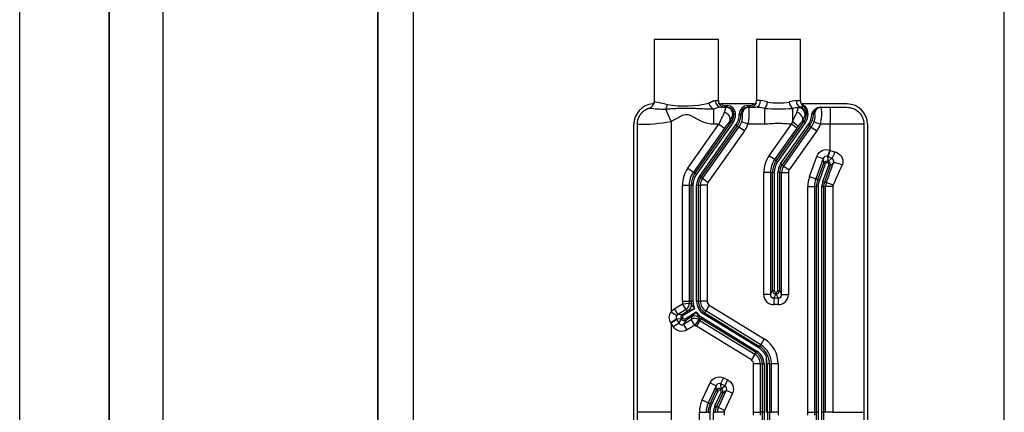
# Model space of a CAD drawing. Units: millimetres. Extents: x -379 to 999, y -480 to 1210.
# Drawn here: x 80 to 135, y 157 to 179 of the extents above; entities that cross this region are included whole.
import ezdxf
from ezdxf.lldxf.tags import DXFTag

# ---------------------------------------------------------------- set-up
doc = ezdxf.new("R2010")
doc.units = ezdxf.units.MM
for name, color, linetype in [('DV1_Predefinito', 7, 'Continuous'), ('DV2_Predefinito', 7, 'Continuous'), ('Predefinito', 7, 'Continuous')]:
    doc.layers.add(name, color=color, linetype=linetype)
tags = doc.linetypes.add('DASHDOT2', pattern=[12.7, 6.35, -3.175, 0, -3.175]).pattern_tags.tags
tags[10:11] = [DXFTag(74, 4), DXFTag(75, 0), DXFTag(340, '0'), DXFTag(46, 0.0), DXFTag(50, 0.0), DXFTag(44, 0.0), DXFTag(45, 0.0)]
tags[8:9] = [DXFTag(74, 4), DXFTag(75, 0), DXFTag(340, '0'), DXFTag(46, 0.0), DXFTag(50, 0.0), DXFTag(44, 0.0), DXFTag(45, 0.0)]
tags[6:7] = [DXFTag(74, 4), DXFTag(75, 0), DXFTag(340, '0'), DXFTag(46, 0.0), DXFTag(50, 0.0), DXFTag(44, 0.0), DXFTag(45, 0.0)]
tags[4:5] = [DXFTag(74, 4), DXFTag(75, 0), DXFTag(340, '0'), DXFTag(46, 0.0), DXFTag(50, 0.0), DXFTag(44, 0.0), DXFTag(45, 0.0)]

# ---------------------------------------------------------------- blocks, each defined once
blk = doc.blocks.new('SE')
at = {"layer": 'DV1_Predefinito', "color": 3, "linetype": 'DASHDOT2'}
blk.add_line((80.059, 61.728), (80.059, 824.728), dxfattribs=at)
at = {"layer": 'DV2_Predefinito', "color": 3, "linetype": 'Continuous'}
for p, q in [((85.059, 821.718), (85.059, 64.738)), ((100.048, 774.095), (100.048, 71.728)), ((100.055, 774.089), (100.055, 71.728)), ((102.059, 71.728), (102.059, 772.424)), ((119.093, 177.573), (115.5, 177.573)), ((115.5, 177.573), (115.5, 174.115)), ((119.093, 174.17), (119.093, 177.573)), ((123.669, 177.573), (121.211, 177.573)), ((121.211, 177.573), (121.211, 174.17)), ((123.669, 174.17), (123.669, 177.573)), ((115.5, 174.115), (115.492, 174.06)), ((119.198, 173.981), (119.245, 173.981)), ((121.064, 173.981), (119.245, 173.981)), ((121.064, 173.981), (121.108, 173.981)), ((123.706, 173.981), (123.762, 173.981)), ((126.278, 173.981), (123.762, 173.981)), ((118.824, 172.846), (118.824, 173.688)), ((119.255, 173.792), (119.513, 173.792)), ((119.513, 173.792), (119.575, 173.792)), ((120.729, 173.792), (120.791, 173.792)), ((120.791, 173.792), (121.14, 173.792)), ((123.551, 173.779), (123.571, 173.785)), ((124.081, 173.432), (124.081, 173.413)), ((124.083, 173.432), (124.083, 173.413)), ((124.089, 173.435), (124.089, 173.433)), ((124.764, 173.792), (124.772, 173.792)), ((124.772, 173.792), (124.837, 173.792)), ((124.837, 173.792), (125.333, 173.792)), ((125.333, 173.792), (126.267, 173.792)), ((114.366, 156.752), (114.366, 172.846)), ((114.56, 156.752), (114.56, 172.846)), ((127.218, 172.846), (127.218, 156.752)), ((127.413, 172.846), (127.413, 156.752)), ((121.805, 159.457), (121.805, 156.752)), ((114.367, 156.752), (114.366, 156.752)), ((114.367, 147.297), (114.367, 156.752)), ((116.446, 156.752), (114.56, 156.752)), ((114.562, 147.297), (114.562, 156.752)), ((118.026, 156.752), (118.028, 156.752)), ((118.028, 156.752), (118.404, 156.752)), ((118.52, 156.752), (118.404, 156.752)), ((118.52, 156.752), (118.614, 156.752)), ((118.817, 156.752), (118.911, 156.752)), ((119.027, 156.752), (118.911, 156.752)), ((119.403, 156.752), (119.027, 156.752)), ((119.405, 156.752), (119.403, 156.752)), ((121.051, 156.752), (121.053, 156.752)), ((121.053, 156.752), (121.43, 156.752)), ((121.545, 156.752), (121.43, 156.752)), ((121.639, 156.752), (121.545, 156.752)), ((121.767, 156.752), (121.805, 156.752)), ((121.805, 156.752), (121.843, 156.752)), ((121.843, 156.752), (121.937, 156.752)), ((121.937, 156.752), (122.052, 156.752)), ((122.429, 156.752), (122.052, 156.752)), ((122.43, 156.752), (122.429, 156.752)), ((124.078, 156.752), (124.455, 156.752)), ((124.455, 156.752), (124.57, 156.752)), ((124.664, 156.752), (124.57, 156.752)), ((124.868, 156.752), (124.962, 156.752)), ((125.077, 156.752), (124.962, 156.752)), ((125.454, 156.752), (125.077, 156.752)), ((125.485, 156.752), (127.22, 156.752)), ((127.22, 156.752), (127.22, 147.297)), ((127.414, 156.752), (127.413, 156.752)), ((127.414, 156.752), (127.414, 147.297))]:
    blk.add_line(p, q, dxfattribs=at)
at = {"layer": 'DV2_Predefinito', "color": 7, "linetype": 'Continuous'}
for p, q in [((88.059, 821.728), (88.059, 64.728)), ((118.914, 174.17), (119.093, 174.17)), ((119.101, 174.044), (119.115, 174.044)), ((119.458, 173.886), (119.575, 173.886)), ((119.458, 173.886), (119.458, 173.792)), ((119.575, 173.886), (119.575, 173.792)), ((120.729, 173.792), (120.729, 173.886)), ((120.729, 173.886), (120.85, 173.886)), ((120.85, 173.792), (120.85, 173.886)), ((121.209, 174.044), (121.189, 174.044)), ((121.446, 174.17), (121.211, 174.17)), ((123.434, 174.17), (123.669, 174.17)), ((123.571, 173.785), (123.655, 173.806)), ((123.825, 173.851), (123.831, 173.851)), ((123.831, 173.851), (123.856, 173.891)), ((116.446, 173.005), (116.143, 173.685)), ((119.89, 173.413), (119.955, 173.413)), ((120.049, 173.413), (119.955, 173.413)), ((120.348, 173.413), (120.254, 173.413)), ((120.348, 173.413), (120.414, 173.413)), ((121.654, 173.734), (121.654, 172.846)), ((123.225, 173.734), (123.225, 172.984)), ((123.932, 173.413), (123.928, 173.396)), ((123.932, 173.413), (124.002, 173.413)), ((124.002, 173.413), (124.002, 173.532)), ((124.082, 173.413), (124.002, 173.413)), ((124.082, 173.432), (124.089, 173.435)), ((124.083, 173.431), (124.089, 173.433)), ((124.096, 173.413), (124.083, 173.431)), ((124.395, 173.413), (124.301, 173.413)), ((124.46, 173.413), (124.395, 173.413)), ((125.333, 173.792), (125.333, 172.846)), ((116.446, 173.005), (116.446, 162.361)), ((117.381, 170.391), (119.119, 172.846)), ((117.783, 170.107), (119.817, 172.981)), ((119.894, 172.926), (117.86, 170.053)), ((118.027, 169.934), (120.062, 172.808)), ((120.138, 172.754), (118.104, 169.88)), ((119.119, 172.846), (118.824, 172.846)), ((119.119, 172.846), (119.427, 172.629)), ((119.736, 173.039), (119.817, 172.981)), ((119.894, 172.926), (119.817, 172.981)), ((120.138, 172.754), (120.062, 172.808)), ((120.138, 172.754), (120.233, 172.687)), ((120.739, 172.846), (120.386, 172.977)), ((121.654, 172.846), (120.739, 172.846)), ((121.919, 171.086), (123.166, 172.847)), ((122.321, 170.801), (123.864, 172.981)), ((123.941, 172.926), (122.398, 170.747)), ((122.565, 170.628), (124.108, 172.808)), ((124.185, 172.754), (122.642, 170.574)), ((123.166, 172.847), (123.225, 172.984)), ((123.474, 172.629), (123.166, 172.847)), ((123.782, 173.039), (123.864, 172.981)), ((123.941, 172.926), (123.864, 172.981)), ((124.185, 172.754), (124.108, 172.808)), ((124.185, 172.754), (124.279, 172.687)), ((124.432, 172.977), (124.785, 172.846)), ((125.333, 172.846), (124.785, 172.846)), ((125.333, 171.385), (125.333, 172.846)), ((127.218, 172.846), (125.333, 172.846)), ((119.427, 172.629), (117.689, 170.174)), ((118.198, 169.813), (120.233, 172.687)), ((120.54, 172.469), (118.505, 169.595)), ((120.54, 172.469), (120.233, 172.687)), ((123.474, 172.629), (122.227, 170.868)), ((122.736, 170.507), (124.279, 172.687)), ((124.586, 172.469), (123.043, 170.29)), ((124.279, 172.687), (124.586, 172.469)), ((122.227, 170.868), (121.919, 171.086)), ((124.175, 169.919), (124.588, 171.052)), ((124.588, 171.052), (124.942, 170.923)), ((125.309, 171.393), (125.181, 171.043)), ((125.333, 171.385), (125.205, 171.035)), ((125.309, 171.393), (125.333, 171.385)), ((125.333, 171.385), (125.6, 171.304)), ((122.227, 170.868), (122.321, 170.801)), ((122.398, 170.747), (122.321, 170.801)), ((122.642, 170.574), (122.565, 170.628)), ((122.642, 170.574), (122.736, 170.507)), ((122.736, 170.507), (123.043, 170.29)), ((124.942, 170.923), (124.529, 169.79)), ((124.638, 169.751), (124.971, 170.666)), ((125.059, 170.633), (124.726, 169.718)), ((124.919, 169.648), (125.252, 170.563)), ((124.971, 170.666), (124.942, 170.923)), ((125.059, 170.633), (124.971, 170.666)), ((125.34, 170.531), (125.007, 169.616)), ((125.179, 170.69), (125.211, 170.778)), ((125.196, 170.684), (125.179, 170.69)), ((125.181, 171.043), (125.211, 170.778)), ((125.205, 171.035), (125.181, 171.043)), ((125.196, 170.684), (125.228, 170.772)), ((125.211, 170.778), (125.228, 170.772)), ((125.228, 170.772), (125.42, 170.954)), ((125.252, 170.563), (125.34, 170.531)), ((125.514, 170.697), (125.34, 170.531)), ((117.381, 170.391), (117.689, 170.174)), ((117.689, 170.174), (117.783, 170.107)), ((117.86, 170.053), (117.783, 170.107)), ((121.619, 163.334), (121.619, 170.141)), ((121.995, 170.141), (121.619, 170.141)), ((121.995, 170.141), (121.995, 163.334)), ((121.995, 170.141), (122.111, 170.141)), ((122.205, 170.141), (122.111, 170.141)), ((122.111, 163.566), (122.111, 170.141)), ((122.205, 170.141), (122.205, 163.566)), ((122.41, 163.566), (122.41, 170.141)), ((122.504, 170.141), (122.41, 170.141)), ((122.504, 170.141), (122.504, 163.566)), ((122.504, 170.141), (122.619, 170.141)), ((122.619, 170.141), (122.996, 170.141)), ((122.619, 163.334), (122.619, 170.141)), ((122.996, 170.141), (122.996, 163.334)), ((117.081, 162.956), (117.081, 169.447)), ((117.081, 169.447), (117.457, 169.447)), ((117.457, 169.447), (117.573, 169.447)), ((117.457, 169.447), (117.457, 162.956)), ((117.667, 169.447), (117.573, 169.447)), ((117.573, 162.956), (117.573, 169.447)), ((117.667, 169.447), (117.667, 162.956)), ((117.872, 162.956), (117.872, 169.447)), ((117.966, 169.447), (117.872, 169.447)), ((117.966, 169.447), (117.966, 162.956)), ((117.966, 169.447), (118.081, 169.447)), ((118.104, 169.88), (118.027, 169.934)), ((118.081, 162.956), (118.081, 169.447)), ((118.458, 169.447), (118.081, 169.447)), ((118.104, 169.88), (118.198, 169.813)), ((118.505, 169.595), (118.198, 169.813)), ((118.458, 169.447), (118.458, 162.956)), ((124.175, 169.919), (124.529, 169.79)), ((124.638, 169.751), (124.529, 169.79)), ((124.726, 169.718), (124.638, 169.751)), ((124.919, 169.648), (125.007, 169.616)), ((125.115, 169.577), (125.007, 169.616)), ((124.077, 156.752), (124.077, 169.36)), ((124.077, 169.36), (124.454, 169.36)), ((124.454, 169.36), (124.454, 156.752)), ((124.569, 169.36), (124.454, 169.36)), ((124.663, 169.36), (124.569, 169.36)), ((124.569, 156.752), (124.569, 169.36)), ((124.663, 169.36), (124.663, 156.752)), ((124.868, 169.36), (124.962, 169.36)), ((124.868, 156.752), (124.868, 169.36)), ((124.962, 169.36), (124.962, 156.752)), ((125.077, 169.36), (124.962, 169.36)), ((125.484, 169.36), (125.077, 169.36)), ((125.077, 156.752), (125.077, 169.36)), ((125.484, 169.36), (125.484, 156.752)), ((121.995, 163.334), (122.111, 163.566)), ((122.205, 163.566), (122.111, 163.566)), ((122.298, 163.378), (122.18, 163.139)), ((122.298, 163.472), (122.316, 163.472)), ((122.298, 163.472), (122.298, 163.378)), ((122.316, 163.378), (122.298, 163.378)), ((122.316, 163.472), (122.316, 163.378)), ((122.435, 163.139), (122.316, 163.378)), ((122.41, 163.566), (122.504, 163.566)), ((122.504, 163.566), (122.619, 163.334)), ((116.623, 162.531), (117.087, 162.816)), ((117.081, 162.956), (117.457, 162.956)), ((117.087, 162.816), (117.462, 162.849)), ((117.284, 162.495), (117.087, 162.816)), ((117.457, 162.956), (117.573, 162.956)), ((117.667, 162.956), (117.573, 162.956)), ((117.966, 162.956), (117.872, 162.956)), ((117.966, 162.956), (118.081, 162.956)), ((118.458, 162.956), (118.081, 162.956)), ((121.995, 163.334), (121.619, 163.334)), ((122.18, 163.139), (122.18, 162.767)), ((122.18, 163.139), (122.435, 163.139)), ((122.435, 163.139), (122.435, 162.767)), ((122.619, 163.334), (122.996, 163.334)), ((116.446, 162.361), (116.757, 162.153)), ((116.623, 162.531), (116.82, 162.21)), ((117.284, 162.495), (116.82, 162.21)), ((117.079, 162.234), (117.407, 162.435)), ((117.754, 162.538), (117.128, 162.153)), ((117.235, 161.979), (117.854, 162.359)), ((118.322, 162.318), (118.273, 162.238)), ((118.322, 162.318), (118.383, 162.417)), ((118.322, 162.318), (121.393, 160.429)), ((118.58, 162.737), (118.383, 162.417)), ((121.453, 160.527), (118.383, 162.417)), ((118.58, 162.737), (121.651, 160.848)), ((122.435, 162.767), (122.18, 162.767)), ((116.446, 161.736), (116.431, 161.756)), ((116.446, 161.736), (116.446, 156.752)), ((116.568, 161.538), (116.446, 161.736)), ((116.568, 161.538), (116.885, 161.733)), ((117.017, 161.975), (116.751, 161.951)), ((116.751, 161.951), (116.763, 161.931)), ((116.763, 161.931), (116.885, 161.733)), ((116.82, 162.21), (117.079, 162.234)), ((116.885, 161.733), (117.026, 161.96)), ((117.096, 162.024), (117.017, 161.975)), ((117.026, 161.96), (117.017, 161.975)), ((117.106, 162.009), (117.026, 161.96)), ((117.128, 162.153), (117.079, 162.234)), ((117.096, 162.024), (117.106, 162.009)), ((117.147, 161.679), (117.575, 161.942)), ((117.285, 161.899), (117.147, 161.679)), ((117.235, 161.979), (117.285, 161.899)), ((117.581, 162.081), (117.285, 161.899)), ((117.772, 161.621), (117.575, 161.942)), ((117.99, 161.929), (117.772, 161.621)), ((118.056, 161.885), (117.859, 161.564)), ((118.056, 161.885), (118.116, 161.983)), ((118.056, 161.885), (121.127, 159.996)), ((118.166, 162.064), (118.116, 161.983)), ((121.187, 160.094), (118.116, 161.983)), ((118.166, 162.064), (121.236, 160.175)), ((121.344, 160.349), (118.273, 162.238)), ((117.345, 161.358), (117.147, 161.679)), ((117.772, 161.621), (117.345, 161.358)), ((120.929, 159.675), (117.859, 161.564)), ((121.651, 160.848), (121.453, 160.527)), ((121.127, 159.996), (121.187, 160.094)), ((121.236, 160.175), (121.187, 160.094)), ((121.393, 160.429), (121.344, 160.349)), ((121.393, 160.429), (121.453, 160.527)), ((121.127, 159.996), (120.929, 159.675)), ((121.767, 156.752), (121.767, 159.847)), ((121.051, 156.752), (121.051, 159.457)), ((121.428, 159.457), (121.051, 159.457)), ((121.428, 159.457), (121.543, 159.457)), ((121.428, 159.457), (121.428, 156.752)), ((121.638, 159.457), (121.543, 159.457)), ((121.543, 156.752), (121.543, 159.457)), ((121.638, 159.457), (121.638, 156.752)), ((121.937, 159.457), (121.805, 159.457)), ((121.937, 159.457), (122.052, 159.457)), ((121.937, 159.457), (121.937, 156.752)), ((122.429, 159.457), (122.052, 159.457)), ((122.052, 156.752), (122.052, 159.457)), ((122.429, 159.457), (122.429, 156.752)), ((119.37, 158.675), (119.213, 158.337)), ((119.37, 158.675), (119.602, 158.567)), ((119.602, 158.567), (119.445, 158.229)), ((118.178, 157.44), (118.622, 158.396)), ((118.964, 158.238), (118.52, 157.281)), ((118.622, 158.396), (118.964, 158.238)), ((118.624, 157.232), (118.971, 157.978)), ((119.056, 157.939), (118.71, 157.193)), ((118.896, 157.106), (119.242, 157.852)), ((118.971, 157.978), (118.964, 158.238)), ((119.056, 157.939), (118.971, 157.978)), ((119.086, 157.018), (119.53, 157.975)), ((119.181, 157.985), (119.22, 158.07)), ((119.197, 157.978), (119.181, 157.985)), ((119.197, 157.978), (119.236, 158.062)), ((119.213, 158.337), (119.22, 158.07)), ((119.445, 158.229), (119.213, 158.337)), ((119.22, 158.07), (119.236, 158.062)), ((119.236, 158.062), (119.445, 158.229)), ((119.242, 157.852), (119.327, 157.813)), ((119.53, 157.975), (119.327, 157.813)), ((119.871, 157.816), (119.53, 157.975)), ((118.178, 157.44), (118.52, 157.281)), ((119.327, 157.813), (118.981, 157.067)), ((119.871, 157.816), (119.427, 156.86)), ((116.447, 156.752), (116.446, 156.752)), ((116.447, 156.752), (116.447, 147.297)), ((118.028, 147.297), (118.028, 156.752)), ((118.624, 157.232), (118.52, 157.281)), ((118.614, 156.752), (118.614, 147.297)), ((118.624, 157.232), (118.71, 157.193)), ((118.819, 147.297), (118.819, 156.752)), ((118.896, 157.106), (118.981, 157.067)), ((119.086, 157.018), (118.981, 157.067)), ((119.427, 156.86), (119.086, 157.018)), ((119.405, 156.752), (119.405, 156.6)), ((121.053, 156.6), (121.053, 156.752)), ((121.43, 156.752), (121.43, 156.6)), ((121.545, 147.297), (121.545, 156.752)), ((121.639, 156.752), (121.639, 147.297)), ((121.844, 147.297), (121.844, 156.752)), ((121.938, 156.752), (121.938, 147.297)), ((122.43, 156.752), (122.43, 156.6)), ((124.078, 156.752), (124.077, 156.752)), ((124.078, 156.6), (124.078, 156.752)), ((124.455, 156.752), (124.455, 156.6)), ((124.57, 147.297), (124.57, 156.752)), ((124.664, 156.752), (124.664, 147.297)), ((124.869, 147.297), (124.869, 156.752)), ((124.963, 156.752), (124.963, 147.297))]:
    blk.add_line(p, q, dxfattribs=at)
at = {"layer": 'DV2_Predefinito', "color": 3, "linetype": 'Continuous'}
for centre, radius, start, end in [((115.5, 172.846), 1.134, 94.307, 180), ((115.128, 174.114), 0.378, 286.6038, 351.5206), ((115.403, 174.071), 0.0945, 274.5521, 351.2446), ((122.441, 204.977), 31.633, 257.3247, 258.7), ((119.471, 174.17), 0.378, 180, 199.4712), ((119.458, 174.171), 0.38, 199.6285, 270.0139), ((119.2, 174.09), 0.109, 205.0399, 269.09), ((119.204, 174.075), 0.0945, 199.4712, 270), ((119.458, 174.173), 0.287, 222.0747, 270.0163), ((120.85, 174.172), 0.38, 269.9254, 340.2803), ((120.85, 174.176), 0.289, 269.9817, 317.6717), ((121.1, 174.075), 0.0945, 270, 340.5288), ((121.106, 174.096), 0.116, 271.1894, 332.9801), ((120.832, 174.17), 0.378, 340.5288, 0), ((124.047, 174.17), 0.378, 180, 210), ((126.278, 172.846), 1.134, 0, 90), ((116.265, 181.565), 7.881, 262.496, 269.108), ((120.999, 170.24), 3.555, 79.3798, 87.7311), ((124.825, 163.476), 10.381, 97.0501, 98.867), ((123.546, 173.397), 0.382, 359.8232, 89.2337), ((123.551, 173.405), 0.381, 1.3353, 86.9928), ((124.089, 173.67), 0.257, 268.3344, 271.4736), ((125.149, 170.598), 0.19, 70.8508, 159.1504), ((125.16, 170.594), 0.19, 340.8496, 69.1492), ((122.301, 163.569), 0.19, 180.8496, 269.1492), ((122.313, 163.569), 0.19, 270.8508, 359.1504), ((119.949, 164.131), 2.712, 209.2541, 215.9658), ((116.167, 167.252), 4.974, 284.4352, 288.608), ((121.58, 158.437), 5.41, 133.5359, 137.6589), ((120.034, 163.301), 2.375, 203.3635, 211.5913), ((208.418, 12.593), 175.221, 121.5391, 121.66087), ((117.181, 162.073), 0.19, 122.4451, 210.7491), ((117.187, 162.062), 0.19, 212.4507, 300.746), ((119.751, 159.455), 2.053, 0.0385, 11.0135), ((119.142, 157.896), 0.19, 65.9508, 154.2504), ((119.153, 157.89), 0.19, 335.9496, 64.2492)]:
    blk.add_arc(centre, radius, start, end, dxfattribs=at)
at = {"layer": 'DV2_Predefinito', "color": 7, "linetype": 'Continuous'}
for centre, radius, start, end in [((117.242, 179.403), 5.537, 259.6071, 283.7526), ((121.33, 172.619), 1.556, 70.8976, 85.7347), ((122.44, 177.529), 3.493, 260.0999, 279.9001), ((123.553, 172.6), 1.574, 94.3536, 109.014), ((124.034, 174.172), 0.38, 210.2068, 237.6331), ((119.359, 172.412), 1.384, 94.305, 112.727), ((131.8, 167.522), 13.753, 154.0997, 157.2245), ((119.576, 173.412), 0.379, 0.1684, 90.1588), ((119.104, 173.516), 0.793, 322.9143, 352.5327), ((119.206, 173.413), 0.749, 324.7, 360), ((119.206, 173.413), 0.843, 324.7, 360), ((119.206, 173.413), 1.048, 324.7, 360), ((119.206, 173.413), 1.142, 324.7, 0), ((120.728, 173.412), 0.379, 89.8476, 179.8253), ((118.358, 173.451), 2.456, 345.7393, 7.9653), ((122.44, 186.126), 12.417, 266.3739, 273.6261), ((135.387, 167.743), 13.243, 154.0907, 156.6864), ((123.144, 173.506), 0.791, 323.7679, 352.023), ((123.253, 173.413), 0.749, 324.7, 0), ((124.325, 173.233), 0.433, 150.986, 155.3767), ((123.253, 173.413), 0.843, 324.7, 359.9982), ((116.781, 170.979), 7.709, 18.4039, 18.5593), ((123.253, 173.413), 1.048, 324.7, 359.9986), ((123.253, 173.413), 1.142, 324.7, 359.999), ((122.405, 173.451), 2.456, 345.7387, 7.9648), ((114.761, 181.742), 8.898, 268.7091, 280.9158), ((119.206, 173.413), 1.257, 324.7, 339.6872), ((119.206, 173.413), 1.634, 324.7, 339.6872), ((131.353, 167.05), 9.654, 144.0989, 144.6979), ((123.253, 173.413), 1.257, 324.7, 339.6862), ((123.253, 173.413), 1.634, 324.7, 339.6862), ((123.253, 170.141), 1.634, 144.7, 180), ((125.117, 170.874), 0.182, 69.0716, 164.1907), ((123.253, 170.141), 1.257, 144.7, 180), ((123.253, 170.141), 1.142, 144.7, 180), ((123.253, 170.141), 1.048, 144.7, 180), ((123.253, 170.141), 0.843, 144.7, 180), ((123.253, 170.141), 0.749, 144.7, 180), ((123.253, 170.141), 0.634, 144.7, 180), ((11.427, 220.931), 125.155, 335.70995, 336.27116), ((118.715, 169.447), 1.634, 144.7, 180), ((118.715, 169.447), 1.257, 144.7, 180), ((118.715, 169.447), 1.142, 144.7, 180), ((118.715, 169.447), 1.048, 144.7, 180), ((123.253, 170.141), 0.257, 144.7, 180), ((118.715, 169.447), 0.843, 144.7, 180), ((118.715, 169.447), 0.749, 144.7, 180), ((118.715, 169.447), 0.634, 144.7, 180), ((118.715, 169.447), 0.257, 144.7, 180), ((125.711, 169.36), 1.634, 160, 180), ((125.711, 169.36), 1.257, 160, 180), ((125.711, 169.36), 1.142, 160, 180), ((125.711, 169.36), 1.048, 160, 180), ((125.711, 169.36), 0.843, 160, 180), ((125.711, 169.36), 0.749, 160, 180), ((125.713, 169.36), 0.636, 160.0606, 179.9983), ((125.697, 169.36), 0.213, 155.4312, 179.8879), ((118.715, 162.956), 1.634, 180, 184.9093), ((118.715, 162.956), 1.257, 180, 184.9093), ((118.733, 166.248), 3.629, 249.5055, 251.5251), ((118.715, 162.956), 1.142, 180, 187.5606), ((118.715, 162.956), 1.048, 180, 203.4937), ((118.715, 162.956), 0.843, 180, 238.4004), ((118.715, 162.956), 0.749, 180, 238.4004), ((118.715, 162.956), 0.634, 180, 238.4004), ((118.715, 162.956), 0.257, 180, 238.4004), ((122.177, 163.321), 0.182, 175.9261, 270.8117), ((122.438, 163.321), 0.182, 269.0715, 4.1907), ((116.798, 162.049), 0.47, 138.5282, 218.5833), ((119.938, 167.759), 5.894, 243.2403, 244.5659), ((118.715, 162.956), 1.048, 214.726, 238.4004), ((116.901, 162.048), 0.178, 143.9459, 212.8136), ((116.922, 162.033), 0.205, 119.781, 143.9552), ((117.041, 161.826), 0.182, 210.7189, 305.7387), ((123.185, 161.766), 5.613, 176.7822, 178.2032), ((121.436, 161.427), 3.482, 169.5823, 171.7157), ((118.715, 162.956), 1.257, 234.7834, 238.4004), ((118.715, 162.956), 1.142, 231.9444, 238.4004), ((118.715, 162.956), 1.634, 234.7834, 238.4004), ((120.795, 159.457), 1.634, 0, 58.4004), ((120.795, 159.457), 0.749, 0, 58.4004), ((120.795, 159.457), 0.843, 0, 58.4004), ((120.795, 159.457), 1.048, 21.9022, 58.4004), ((120.795, 159.457), 1.142, 0, 58.4004), ((120.795, 159.457), 1.257, 0, 58.4004), ((120.795, 159.457), 0.257, 0, 58.4004), ((120.795, 159.457), 0.634, 0, 58.4004), ((119.134, 158.173), 0.182, 64.1715, 159.2907), ((119.37, 158.063), 0.182, 331.0261, 65.9117), ((119.66, 156.752), 1.634, 155.1, 180), ((119.66, 156.752), 1.257, 155.1, 180), ((119.66, 156.752), 1.142, 155.1, 180), ((119.66, 156.752), 1.048, 155.1, 180), ((119.66, 156.752), 0.843, 155.1, 180), ((119.66, 156.752), 0.749, 155.1, 180), ((119.66, 156.752), 0.634, 155.1, 180), ((119.66, 156.752), 0.257, 155.1, 180)]:
    blk.add_arc(centre, radius, start, end, dxfattribs=at)
for centre, major_axis, ratio, start_param, end_param in [((116.021, 173.957), (-0.065, -0.373), 0.580737, 0.858817, 1.67187), ((118.824, 174.025), (0.17, -0.338), 0.661112, 4.390575, 5.631532), ((119.255, 174.17), (0, -0.378), 0.900535, 4.712389, 6.283185), ((119.575, 173.413), (0.475, 0), 0.996195, 0, 1.570796), ((120.729, 173.413), (0.475, 0), 0.996195, 1.570796, 3.141593), ((121.14, 174.17), (0, -0.378), 0.80869, 0, 1.570796), ((121.654, 174.088), (-0.076, -0.37), 0.480921, 0.40464, 1.669528), ((123.225, 174.088), (0.076, -0.37), 0.480921, 4.613658, 5.878545), ((123.739, 174.17), (0, 0.378), 0.80869, 1.570796, 2.860867), ((123.57, 173.443), (-0.326, 0.191), 0.985368, 3.678363, 5.00947), ((123.625, 173.532), (-0.183, 0.331), 0.995035, 4.208557, 5.214365), ((119.428, 173.256), (-0.292, 0.24), 0.628813, 3.253918, 5.188539), ((119.513, 173.413), (0, 0.378), 0.996195, 4.712389, 6.283185), ((120.791, 173.413), (0, 0.378), 0.996195, 0, 1.570796), ((123.475, 173.256), (-0.292, 0.24), 0.628859, 3.253923, 5.188576), ((124.772, 173.413), (0, 0.378), 0.996195, 0, 1.570779), ((124.837, 173.413), (0, 0.378), 0.996195, 0, 1.57078), ((119.488, 172.629), (0.404, 0.567), 0.07122, 0.813734, 1.621567), ((123.225, 172.929), (-0.306, 0.222), 0.118645, 3.229481, 4.79806), ((123.534, 172.629), (0.404, 0.567), 0.07122, 0.81367, 1.475115), ((125.547, 171.304), (0.138, 0.352), 0.132082, 3.317684, 4.763963), ((124.979, 169.587), (1.508, 4.174), 0.029722, 4.72056, 4.992074), ((125.205, 170.751), (1.51, -0.567), 0.165076, 1.49062, 1.63272), ((125.868, 170.568), (0.357, -0.125), 0.124545, 1.230349, 3.05364), ((125.469, 169.448), (0.356, -0.128), 0.030716, 1.4859, 3.054285), ((117.087, 162.816), (0.17, 0.338), 0.994759, 4.162216, 5.262562), ((122.188, 163.343), (0.257, 0.518), 0.981173, 2.038989, 3.59465), ((122.427, 163.343), (-0.257, 0.518), 0.981173, 2.688535, 4.244197), ((117.772, 161.621), (-0.378, 0.012), 0.994553, 4.131851, 5.292927)]:
    blk.add_ellipse(centre, major_axis=major_axis, ratio=ratio, start_param=start_param, end_param=end_param, dxfattribs=at)
at = {"layer": 'DV2_Predefinito', "color": 3, "linetype": 'Continuous'}
for centre, major_axis, ratio, start_param, end_param in [((125.148, 170.599), (0.0107, -0.0958), 0.981173, 2.688536, 4.244197), ((125.162, 170.594), (-0.0698, -0.0665), 0.981173, 2.038989, 3.59465), ((122.3, 163.568), (0.0428, 0.0863), 0.981173, 2.038989, 3.59465), ((122.315, 163.568), (-0.0428, 0.0863), 0.981173, 2.688535, 4.244197), ((117.209, 162.756), (0.162, 0.342), 0.994605, 4.139203, 5.285575), ((116.434, 161.756), (-0.322, -0.198), 0.004219, 3.316177, 4.719309), ((117.179, 162.073), (0.096, 0.0087), 0.981171, 2.038973, 3.594712), ((117.187, 162.061), (0.0511, 0.0817), 0.981174, 2.688597, 4.244182), ((117.779, 161.76), (-0.378, 0.021), 0.994369, 4.107213, 5.317565), ((119.141, 157.897), (0.0025, -0.0963), 0.981173, 2.688535, 4.244197), ((119.155, 157.891), (-0.0752, -0.0603), 0.981173, 2.038989, 3.59465)]:
    blk.add_ellipse(centre, major_axis=major_axis, ratio=ratio, start_param=start_param, end_param=end_param, dxfattribs=at)
for points, degree, knots in [([(115.502, 174.058), (115.497, 174.025), (115.473, 174.003), (115.461, 173.992), (115.446, 173.985), (115.432, 173.979), (115.415, 173.978)], 2, [0, 0, 0, 0.5, 0.5, 0.75, 0.75, 1, 1, 1]), ([(123.655, 173.806), (123.664, 173.809), (123.684, 173.813), (123.71, 173.82), (123.735, 173.827), (123.758, 173.834), (123.779, 173.84), (123.797, 173.845), (123.813, 173.849), (123.821, 173.85), (123.825, 173.851)], 3, [0, 0, 0, 0, 0.124165, 0.247996, 0.371773, 0.495782, 0.620314, 0.745663, 0.872126, 1, 1, 1, 1]), ([(124.082, 173.432), (124.08, 173.434), (124.073, 173.44), (124.061, 173.458), (124.05, 173.481), (124.04, 173.505), (124.033, 173.525), (124.024, 173.556), (124.011, 173.602), (123.994, 173.65), (123.976, 173.69), (123.96, 173.72), (123.938, 173.752), (123.91, 173.787), (123.874, 173.821), (123.846, 173.841), (123.831, 173.851)], 3, [0, 0, 0, 0, 0.015585, 0.053667, 0.125495, 0.170346, 0.212801, 0.251028, 0.369155, 0.50161, 0.558956, 0.626832, 0.705336, 0.79425, 0.892892, 1, 1, 1, 1]), ([(114.56, 172.846), (114.56, 173.158), (114.749, 173.411), (114.933, 173.659), (115.236, 173.751)], 2, [0, 0, 0, 0.5, 0.5, 1, 1, 1]), ([(118.824, 173.688), (118.799, 173.686), (118.744, 173.681), (118.657, 173.679), (118.555, 173.68), (118.435, 173.685), (118.297, 173.693), (118.136, 173.702), (117.949, 173.712), (117.736, 173.722), (117.468, 173.73), (117.151, 173.731), (116.786, 173.72), (116.448, 173.7), (116.235, 173.69), (116.143, 173.685)], 3, [0, 0, 0, 0, 0.027259, 0.060685, 0.10075, 0.147741, 0.202133, 0.264071, 0.333841, 0.411978, 0.499218, 0.622633, 0.748796, 0.891666, 1, 1, 1, 1]), ([(124.082, 173.413), (124.075, 173.415), (124.06, 173.42), (124.042, 173.444), (124.028, 173.469), (124.018, 173.494), (124.011, 173.513), (124.005, 173.53), (124.002, 173.531), (124.002, 173.532)], 3, [0, 0, 0, 0, 0.110221, 0.272868, 0.499892, 0.650307, 0.751144, 0.899208, 1, 1, 1, 1]), ([(124.301, 173.413), (124.345, 173.502), (124.377, 173.553), (124.424, 173.627), (124.477, 173.675), (124.536, 173.73), (124.609, 173.76), (124.685, 173.792), (124.764, 173.792)], 2, [0, 0, 0, 0.25, 0.25, 0.5, 0.5, 0.75, 0.75, 1, 1, 1]), ([(126.267, 173.792), (126.518, 173.792), (126.763, 173.691), (127.114, 173.342), (127.218, 173.097), (127.218, 172.846)], 3, [0, 0, 0, 0, 0.5, 0.5, 1, 1, 1, 1])]:
    blk.add_open_spline(points, degree=degree, knots=knots, dxfattribs=at)
at = {"layer": 'DV2_Predefinito', "color": 7, "linetype": 'Continuous'}
for points, knots in [([(118.558, 174.025), (118.571, 174.032), (118.595, 174.047), (118.63, 174.067), (118.663, 174.085), (118.695, 174.102), (118.725, 174.117), (118.76, 174.132), (118.799, 174.148), (118.841, 174.16), (118.88, 174.168), (118.903, 174.169), (118.914, 174.17)], [0, 0, 0, 0, 0.08947, 0.176447, 0.260985, 0.343143, 0.422987, 0.500588, 0.630066, 0.756152, 0.879302, 1, 1, 1, 1]), ([(123.856, 173.891), (123.932, 173.843), (123.99, 173.773), (124.043, 173.652), (124.054, 173.609), (124.072, 173.522), (124.075, 173.477), (124.089, 173.435)], [0, 0, 0, 0, 0.5, 0.5, 0.75, 0.75, 1, 1, 1, 1]), ([(118.824, 172.846), (118.603, 172.846), (118.39, 172.902), (117.997, 173.068), (117.814, 173.184), (117.576, 173.306), (117.527, 173.328), (117.427, 173.364), (117.374, 173.376), (117.268, 173.382), (117.214, 173.375), (117.111, 173.347), (117.062, 173.326), (116.917, 173.257), (116.825, 173.203), (116.638, 173.099), (116.543, 173.048), (116.446, 173.005)], [0, 0, 0, 0, 0.25, 0.25, 0.5, 0.5, 0.5625, 0.5625, 0.625, 0.625, 0.6875, 0.6875, 0.75, 0.75, 0.875, 0.875, 1, 1, 1, 1]), ([(119.428, 173.53), (119.437, 173.548), (119.455, 173.587), (119.477, 173.657), (119.492, 173.728), (119.502, 173.771), (119.508, 173.789), (119.511, 173.791), (119.513, 173.792)], [0, 0, 0, 0, 0.11977, 0.25073, 0.500865, 0.749938, 0.87498, 1, 1, 1, 1]), ([(120.386, 172.977), (120.393, 172.998), (120.407, 173.04), (120.423, 173.103), (120.436, 173.171), (120.443, 173.241), (120.443, 173.326), (120.432, 173.396), (120.42, 173.413), (120.414, 173.413), (120.414, 173.413), (120.414, 173.413), (120.414, 173.413), (120.414, 173.413), (120.414, 173.413), (120.414, 173.413), (120.414, 173.413), (120.414, 173.413), (120.414, 173.413), (120.414, 173.413), (120.414, 173.413), (120.414, 173.413), (120.414, 173.413), (120.414, 173.413), (120.414, 173.413), (120.414, 173.413), (120.414, 173.413), (120.414, 173.413), (120.414, 173.413), (120.414, 173.413), (120.414, 173.413), (120.414, 173.413), (120.414, 173.413), (120.414, 173.413), (120.414, 173.413), (120.414, 173.413), (120.414, 173.413), (120.414, 173.413), (120.414, 173.413), (120.414, 173.413), (120.414, 173.413), (120.414, 173.413), (120.414, 173.413), (120.414, 173.413), (120.414, 173.413), (120.414, 173.413), (120.414, 173.413), (120.414, 173.413), (120.414, 173.413), (120.414, 173.413), (120.414, 173.413)], [0, 0, 0, 0, 0.083747, 0.16647, 0.250901, 0.372115, 0.5004, 0.748001, 0.997909, 0.997942, 0.997974, 0.998007, 0.99804, 0.998072, 0.998105, 0.998138, 0.99817, 0.998203, 0.998236, 0.998268, 0.998301, 0.998334, 0.998366, 0.998399, 0.998432, 0.998464, 0.998497, 0.99853, 0.998562, 0.998595, 0.998628, 0.99866, 0.998693, 0.998726, 0.998758, 0.998791, 0.998824, 0.998856, 0.998889, 0.998922, 0.998954, 0.998987, 0.99902, 0.999052, 0.999085, 0.999118, 0.999151, 0.999216, 0.999477, 1, 1, 1, 1]), ([(123.475, 173.53), (123.478, 173.537), (123.486, 173.552), (123.495, 173.574), (123.503, 173.596), (123.513, 173.624), (123.522, 173.657), (123.53, 173.691), (123.537, 173.721), (123.542, 173.744), (123.547, 173.765), (123.549, 173.774), (123.551, 173.779)], [0, 0, 0, 0, 0.059305, 0.12086, 0.184749, 0.251049, 0.367468, 0.501661, 0.619828, 0.750598, 0.855962, 1, 1, 1, 1]), ([(124.432, 172.977), (124.439, 172.998), (124.454, 173.04), (124.47, 173.103), (124.482, 173.171), (124.489, 173.241), (124.489, 173.327), (124.48, 173.382), (124.469, 173.41), (124.463, 173.412), (124.46, 173.413)], [0, 0, 0, 0, 0.083699, 0.166373, 0.250756, 0.371899, 0.50011, 0.748594, 0.87331, 1, 1, 1, 1]), ([(123.166, 172.847), (123.055, 172.85), (122.943, 172.859), (122.7, 172.88), (122.568, 172.89), (122.307, 172.89), (122.176, 172.88), (121.916, 172.858), (121.785, 172.846), (121.654, 172.846)], [0, 0, 0, 0, 0.22087, 0.22087, 0.48058, 0.48058, 0.74029, 0.74029, 1, 1, 1, 1]), ([(124.588, 171.052), (124.639, 171.193), (124.746, 171.31), (125.012, 171.437), (125.17, 171.444), (125.309, 171.393)], [0, 0, 0, 0, 0.5, 0.5, 1, 1, 1, 1]), ([(125.6, 171.304), (125.611, 171.3), (125.633, 171.293), (125.665, 171.281), (125.697, 171.267), (125.727, 171.251), (125.756, 171.235), (125.784, 171.217), (125.835, 171.181), (125.902, 171.122), (125.973, 171.027), (126.023, 170.92), (126.042, 170.821), (126.044, 170.742), (126.038, 170.683), (126.024, 170.624), (126.009, 170.587), (126.002, 170.568)], [0, 0, 0, 0, 0.036595, 0.07283, 0.108781, 0.144523, 0.180133, 0.215688, 0.251268, 0.37766, 0.499465, 0.626508, 0.748927, 0.811541, 0.873514, 0.935968, 1, 1, 1, 1]), ([(125.514, 170.697), (125.516, 170.702), (125.519, 170.712), (125.523, 170.728), (125.525, 170.744), (125.527, 170.76), (125.527, 170.782), (125.524, 170.812), (125.515, 170.848), (125.503, 170.876), (125.49, 170.896), (125.478, 170.913), (125.461, 170.929), (125.441, 170.944), (125.426, 170.951), (125.42, 170.954)], [0, 0, 0, 0, 0.049391, 0.098892, 0.148661, 0.198852, 0.249616, 0.361415, 0.49952, 0.624667, 0.688669, 0.749698, 0.843594, 0.926634, 1, 1, 1, 1]), ([(117.345, 161.358), (117.217, 161.279), (117.06, 161.254), (116.773, 161.32), (116.645, 161.412), (116.568, 161.538)], [0, 0, 0, 0, 0.5, 0.5, 1, 1, 1, 1]), ([(118.622, 158.396), (118.685, 158.532), (118.802, 158.64), (119.078, 158.743), (119.235, 158.737), (119.37, 158.675)], [0, 0, 0, 0, 0.5, 0.5, 1, 1, 1, 1]), ([(119.602, 158.567), (119.736, 158.505), (119.842, 158.388), (119.942, 158.111), (119.934, 157.952), (119.871, 157.816)], [0, 0, 0, 0, 0.5, 0.5, 1, 1, 1, 1])]:
    blk.add_open_spline(points, degree=3, knots=knots, dxfattribs=at)
for points in [[(123.762, 173.981), (123.787, 173.945), (123.819, 173.914), (123.856, 173.891)], [(124.002, 173.532), (123.983, 173.522), (123.965, 173.474), (123.947, 173.443)], [(116.446, 162.361), (116.492, 162.429), (116.552, 162.488), (116.623, 162.531)]]:
    blk.add_open_spline(points, degree=3, dxfattribs=at)
blk = doc.blocks.new('GDimGGroup13')
at = {"layer": 'Predefinito', "color": 7, "linetype": 'Continuous'}
blk.add_line((135.059, 134.226), (135.059, 208.51), dxfattribs=at)
blk = doc.blocks.new('GDimGGroup14')
at = {"layer": 'Predefinito', "color": 7, "linetype": 'Continuous'}
for p, q in [((85.059, 64.738), (85.059, 208.51)), ((135.059, 134.642), (135.059, 208.51))]:
    blk.add_line(p, q, dxfattribs=at)

msp = doc.modelspace()

# ---------------------------------------------------------------- block references
at = {"layer": 'Predefinito'}
for name in ['SE', 'GDimGGroup14', 'GDimGGroup13']:
    msp.add_blockref(name, (0, 0), dxfattribs=at)

doc.saveas('drawing.dxf')
